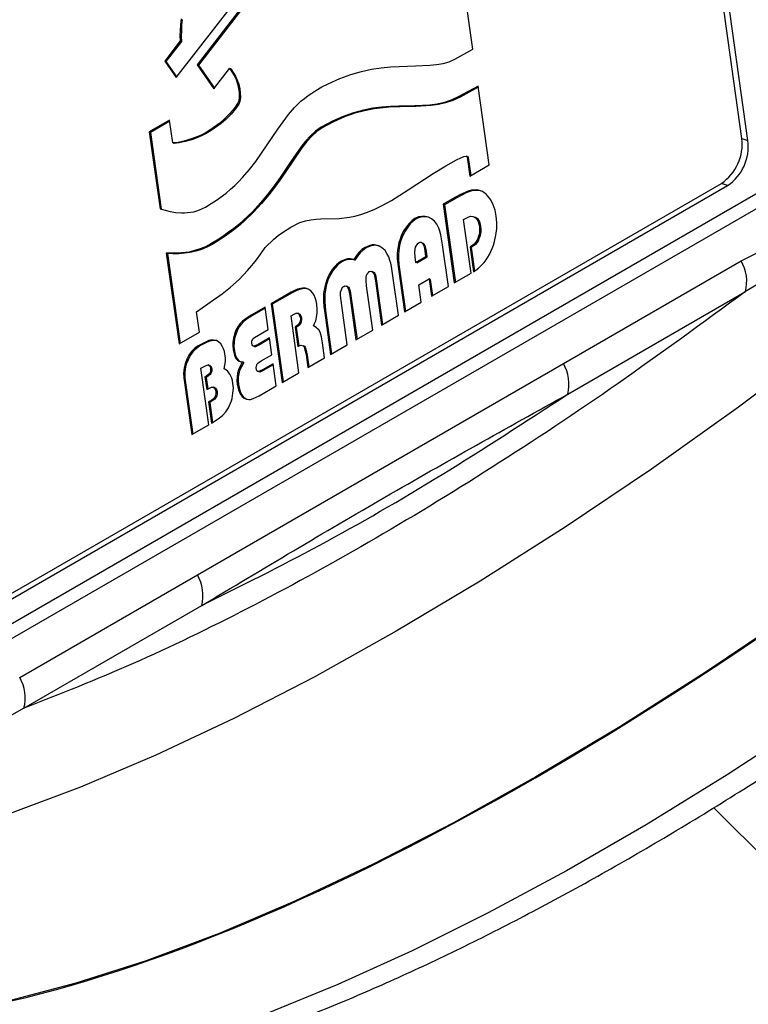
# Model space of a CAD drawing. Units: millimetres. Extents: x 0 to 40874, y 0 to 15182.
# Drawn here: x 2090 to 2131, y 445 to 501 of the extents above; entities that cross this region are included whole.
import ezdxf

# ---------------------------------------------------------------- set-up
doc = ezdxf.new("R2010")
doc.units = ezdxf.units.MM
doc.header["$LTSCALE"] = 8

msp = doc.modelspace()

# ---------------------------------------------------------------- linework, layer by layer
at = {"color": 7, "linetype": 'Continuous'}
for p, q in [((2130.748, 494.353), (2125.591, 531.104)), ((2131.097, 494.223), (2125.939, 530.974)), ((2115.39, 499.44), (2114.619, 504.939)), ((2098.46, 497.818), (2103.239, 503.988)), ((2103.565, 503.612), (2099.653, 498.557)), ((2103.635, 503.586), (2099.723, 498.531)), ((2098.695, 500.838), (2098.679, 500.516)), ((2098.729, 501.171), (2098.695, 500.838)), ((2098.764, 500.812), (2098.695, 500.838)), ((2098.764, 500.812), (2098.749, 500.49)), ((2098.799, 501.145), (2098.764, 500.812)), ((2098.679, 500.516), (2098.671, 500.21)), ((2098.671, 500.21), (2098.682, 499.915)), ((2098.741, 500.184), (2098.671, 500.21)), ((2098.749, 500.49), (2098.679, 500.516)), ((2098.749, 500.49), (2098.741, 500.184)), ((2098.741, 500.184), (2098.752, 499.889)), ((2098.682, 499.915), (2097.8, 498.766)), ((2098.752, 499.889), (2097.869, 498.74)), ((2098.752, 499.889), (2098.682, 499.915)), ((2114.356, 498.868), (2115.39, 499.44)), ((2097.8, 498.766), (2098.46, 497.818)), ((2097.869, 498.74), (2097.8, 498.766)), ((2097.869, 498.74), (2098.487, 497.853)), ((2099.653, 498.557), (2100.606, 497.188)), ((2099.723, 498.531), (2099.653, 498.557)), ((2099.723, 498.531), (2100.633, 497.223)), ((2110.158, 498.376), (2110.688, 498.431)), ((2110.688, 498.431), (2111.18, 498.464)), ((2111.18, 498.464), (2112.109, 498.486)), ((2112.109, 498.486), (2112.944, 498.529)), ((2112.944, 498.529), (2113.325, 498.561)), ((2113.325, 498.561), (2113.689, 498.633)), ((2113.689, 498.633), (2114.031, 498.73)), ((2114.031, 498.73), (2114.356, 498.868)), ((2100.606, 497.188), (2101.498, 498.343)), ((2101.498, 498.343), (2101.636, 498.147)), ((2101.567, 498.316), (2101.498, 498.343)), ((2101.567, 498.316), (2101.706, 498.121)), ((2101.636, 498.147), (2101.768, 497.934)), ((2101.706, 498.121), (2101.636, 498.147)), ((2101.706, 498.121), (2101.837, 497.908)), ((2101.768, 497.934), (2101.871, 497.705)), ((2101.837, 497.908), (2101.768, 497.934)), ((2101.837, 497.908), (2101.94, 497.679)), ((2107.792, 497.762), (2108.428, 497.992)), ((2108.428, 497.992), (2109.032, 498.165)), ((2109.032, 498.165), (2109.612, 498.298)), ((2109.612, 498.298), (2110.158, 498.376)), ((2101.871, 497.705), (2101.955, 497.465)), ((2101.94, 497.679), (2101.871, 497.705)), ((2101.94, 497.679), (2102.025, 497.439)), ((2101.955, 497.465), (2102.011, 497.209)), ((2102.025, 497.439), (2101.955, 497.465)), ((2102.025, 497.439), (2102.081, 497.183)), ((2106.774, 497.287), (2107.124, 497.464)), ((2107.124, 497.464), (2107.792, 497.762)), ((2115.687, 497.328), (2114.594, 496.735)), ((2116.317, 492.838), (2115.687, 497.328)), ((2102.011, 497.209), (2102.045, 496.966)), ((2102.081, 497.183), (2102.011, 497.209)), ((2102.048, 496.729), (2102.021, 496.488)), ((2102.045, 496.966), (2102.048, 496.729)), ((2102.115, 496.94), (2102.045, 496.966)), ((2102.118, 496.703), (2102.048, 496.729)), ((2102.081, 497.183), (2102.115, 496.94)), ((2102.115, 496.94), (2102.118, 496.703)), ((2105.771, 496.633), (2105.982, 496.793)), ((2105.982, 496.793), (2106.194, 496.94)), ((2106.194, 496.94), (2106.427, 497.087)), ((2106.427, 497.087), (2106.774, 497.287)), ((2114.594, 496.735), (2114.185, 496.549)), ((2114.664, 496.709), (2114.594, 496.735)), ((2115.695, 497.269), (2114.664, 496.709)), ((2101.952, 496.335), (2101.827, 496.137)), ((2102.021, 496.309), (2101.897, 496.111)), ((2102.021, 496.488), (2101.952, 496.335)), ((2102.021, 496.309), (2101.952, 496.335)), ((2102.091, 496.462), (2102.021, 496.488)), ((2102.091, 496.462), (2102.021, 496.309)), ((2102.118, 496.703), (2102.091, 496.462)), ((2105.206, 496.107), (2105.384, 496.285)), ((2105.384, 496.285), (2105.571, 496.468)), ((2105.571, 496.468), (2105.771, 496.633)), ((2110.69, 496.174), (2110.2, 496.13)), ((2111.165, 496.185), (2110.69, 496.174)), ((2110.76, 496.148), (2110.69, 496.174)), ((2112.074, 496.208), (2111.165, 496.185)), ((2111.234, 496.159), (2111.165, 496.185)), ((2112.143, 496.182), (2111.234, 496.159)), ((2112.939, 496.256), (2112.074, 496.208)), ((2112.143, 496.182), (2112.074, 496.208)), ((2113.008, 496.23), (2112.143, 496.182)), ((2113.357, 496.309), (2112.939, 496.256)), ((2113.008, 496.23), (2112.939, 496.256)), ((2113.426, 496.283), (2113.008, 496.23)), ((2113.768, 496.409), (2113.357, 496.309)), ((2113.426, 496.283), (2113.357, 496.309)), ((2113.838, 496.383), (2113.426, 496.283)), ((2114.185, 496.549), (2113.768, 496.409)), ((2113.838, 496.383), (2113.768, 496.409)), ((2114.254, 496.523), (2113.838, 496.383)), ((2114.254, 496.523), (2114.185, 496.549)), ((2114.664, 496.709), (2114.254, 496.523)), ((2101.514, 495.769), (2101.24, 495.485)), ((2101.584, 495.743), (2101.309, 495.459)), ((2101.672, 495.947), (2101.514, 495.769)), ((2101.584, 495.743), (2101.514, 495.769)), ((2101.741, 495.921), (2101.584, 495.743)), ((2101.827, 496.137), (2101.672, 495.947)), ((2101.741, 495.921), (2101.672, 495.947)), ((2101.897, 496.111), (2101.741, 495.921)), ((2101.897, 496.111), (2101.827, 496.137)), ((2104.559, 495.306), (2104.867, 495.71)), ((2104.867, 495.71), (2105.206, 496.107)), ((2107.993, 495.608), (2107.373, 495.326)), ((2108.582, 495.811), (2107.993, 495.608)), ((2108.062, 495.582), (2107.993, 495.608)), ((2108.652, 495.785), (2108.062, 495.582)), ((2109.14, 495.957), (2108.582, 495.811)), ((2108.652, 495.785), (2108.582, 495.811)), ((2109.209, 495.931), (2108.652, 495.785)), ((2109.681, 496.069), (2109.14, 495.957)), ((2109.209, 495.931), (2109.14, 495.957)), ((2109.751, 496.043), (2109.209, 495.931)), ((2110.2, 496.13), (2109.681, 496.069)), ((2109.751, 496.043), (2109.681, 496.069)), ((2110.269, 496.104), (2109.751, 496.043)), ((2110.269, 496.104), (2110.2, 496.13)), ((2110.76, 496.148), (2110.269, 496.104)), ((2111.234, 496.159), (2110.76, 496.148)), ((2098.081, 495.392), (2096.918, 494.721)), ((2098.089, 495.33), (2096.988, 494.695)), ((2098.263, 494.092), (2098.081, 495.392)), ((2100.951, 495.23), (2100.38, 494.825)), ((2101.021, 495.204), (2100.449, 494.799)), ((2101.24, 495.485), (2100.951, 495.23)), ((2101.021, 495.204), (2100.951, 495.23)), ((2101.309, 495.459), (2101.021, 495.204)), ((2101.309, 495.459), (2101.24, 495.485)), ((2104.254, 494.879), (2104.559, 495.306)), ((2107.373, 495.326), (2106.722, 494.987)), ((2107.443, 495.3), (2106.791, 494.961)), ((2107.443, 495.3), (2107.373, 495.326)), ((2108.062, 495.582), (2107.443, 495.3)), ((2096.918, 494.721), (2097.535, 490.324)), ((2096.988, 494.695), (2096.918, 494.721)), ((2096.988, 494.695), (2097.604, 490.307)), ((2099.834, 494.523), (2099.335, 494.323)), ((2099.904, 494.497), (2099.405, 494.297)), ((2100.1, 494.651), (2099.834, 494.523)), ((2099.904, 494.497), (2099.834, 494.523)), ((2100.17, 494.625), (2099.904, 494.497)), ((2100.38, 494.825), (2100.1, 494.651)), ((2100.17, 494.625), (2100.1, 494.651)), ((2100.449, 494.799), (2100.17, 494.625)), ((2100.449, 494.799), (2100.38, 494.825)), ((2103.65, 493.979), (2104.254, 494.879)), ((2106.121, 494.502), (2105.839, 494.202)), ((2106.408, 494.768), (2106.121, 494.502)), ((2106.19, 494.476), (2106.121, 494.502)), ((2106.477, 494.742), (2106.19, 494.476)), ((2106.722, 494.987), (2106.408, 494.768)), ((2106.477, 494.742), (2106.408, 494.768)), ((2106.791, 494.961), (2106.477, 494.742)), ((2106.791, 494.961), (2106.722, 494.987)), ((2098.562, 494.127), (2098.263, 494.092)), ((2098.333, 494.066), (2098.263, 494.092)), ((2098.632, 494.101), (2098.333, 494.066)), ((2098.897, 494.195), (2098.562, 494.127)), ((2098.632, 494.101), (2098.562, 494.127)), ((2098.967, 494.169), (2098.632, 494.101)), ((2099.335, 494.323), (2098.897, 494.195)), ((2098.967, 494.169), (2098.897, 494.195)), ((2099.405, 494.297), (2098.967, 494.169)), ((2099.405, 494.297), (2099.335, 494.323)), ((2103.331, 493.507), (2103.65, 493.979)), ((2105.839, 494.202), (2105.565, 493.843)), ((2105.908, 494.176), (2105.634, 493.817)), ((2105.908, 494.176), (2105.839, 494.202)), ((2106.19, 494.476), (2105.908, 494.176)), ((2130.748, 494.353), (2131.097, 494.223)), ((2103.002, 493.04), (2103.331, 493.507)), ((2105.565, 493.843), (2105, 493.028)), ((2105.634, 493.817), (2105.07, 493.002)), ((2105.634, 493.817), (2105.565, 493.843)), ((2102.64, 492.581), (2103.002, 493.04)), ((2105, 493.028), (2104.387, 492.122)), ((2105.07, 493.002), (2104.457, 492.096)), ((2105.07, 493.002), (2105, 493.028)), ((2113.841, 492.789), (2114.452, 493.129)), ((2114.452, 493.129), (2114.699, 493.246)), ((2114.699, 493.246), (2114.882, 493.314)), ((2114.882, 493.314), (2115.01, 493.338)), ((2115.01, 493.338), (2115.057, 493.29)), ((2115.08, 493.312), (2115.01, 493.338)), ((2115.057, 493.29), (2115.21, 492.2)), ((2115.127, 493.264), (2115.057, 493.29)), ((2115.08, 493.312), (2115.127, 493.264)), ((2115.127, 493.264), (2115.271, 492.235)), ((2115.21, 492.2), (2116.317, 492.838)), ((2102.239, 492.123), (2102.64, 492.581)), ((2111.691, 491.422), (2113.131, 492.354)), ((2113.131, 492.354), (2113.841, 492.789)), ((2132.676, 491.821), (2085.122, 464.369)), ((2087.153, 467.294), (2129.58, 491.787)), ((2101.796, 491.667), (2102.027, 491.901)), ((2102.027, 491.901), (2102.239, 492.123)), ((2104.387, 492.122), (2104.048, 491.65)), ((2104.457, 492.096), (2104.118, 491.624)), ((2104.457, 492.096), (2104.387, 492.122)), ((2129.928, 491.656), (2129.58, 491.787)), ((2132.908, 491.112), (2085.354, 463.66)), ((2087.501, 467.164), (2129.928, 491.656)), ((2100.749, 490.824), (2101.309, 491.236)), ((2101.309, 491.236), (2101.562, 491.457)), ((2101.562, 491.457), (2101.796, 491.667)), ((2103.671, 491.157), (2103.263, 490.671)), ((2103.741, 491.131), (2103.333, 490.645)), ((2104.048, 491.65), (2103.671, 491.157)), ((2103.741, 491.131), (2103.671, 491.157)), ((2104.118, 491.624), (2103.741, 491.131)), ((2104.118, 491.624), (2104.048, 491.65)), ((2110.754, 490.806), (2111.691, 491.422)), ((2114.689, 491.147), (2114.397, 490.99)), ((2114.759, 491.12), (2114.467, 490.964)), ((2114.946, 491.269), (2114.689, 491.147)), ((2114.759, 491.12), (2114.689, 491.147)), ((2115.015, 491.243), (2114.759, 491.12)), ((2115.157, 491.354), (2114.946, 491.269)), ((2115.015, 491.243), (2114.946, 491.269)), ((2115.227, 491.328), (2115.015, 491.243)), ((2115.323, 491.399), (2115.157, 491.354)), ((2115.227, 491.328), (2115.157, 491.354)), ((2115.392, 491.373), (2115.227, 491.328)), ((2115.584, 491.412), (2115.323, 491.399)), ((2115.392, 491.373), (2115.323, 491.399)), ((2115.654, 491.386), (2115.392, 491.373)), ((2115.708, 491.396), (2115.584, 491.412)), ((2115.654, 491.386), (2115.584, 491.412)), ((2115.778, 491.37), (2115.654, 491.386)), ((2115.825, 491.363), (2115.708, 491.396)), ((2115.778, 491.37), (2115.708, 491.396)), ((2115.859, 491.347), (2115.778, 491.37)), ((2115.933, 491.313), (2115.825, 491.363)), ((2116.043, 491.251), (2115.933, 491.313)), ((2116.147, 491.16), (2116.043, 491.251)), ((2116.241, 491.064), (2116.147, 491.16)), ((2100.135, 490.432), (2100.452, 490.628)), ((2100.452, 490.628), (2100.749, 490.824)), ((2103.263, 490.671), (2102.807, 490.169)), ((2103.333, 490.645), (2102.876, 490.143)), ((2103.333, 490.645), (2103.263, 490.671)), ((2110.245, 490.537), (2110.754, 490.806)), ((2114.397, 490.99), (2113.703, 490.59)), ((2113.703, 490.59), (2114.333, 486.1)), ((2113.773, 490.564), (2113.703, 490.59)), ((2114.467, 490.964), (2113.773, 490.564)), ((2113.773, 490.564), (2114.394, 486.135)), ((2114.467, 490.964), (2114.397, 490.99)), ((2116.415, 490.838), (2116.241, 491.064)), ((2116.554, 490.568), (2116.415, 490.838)), ((2116.658, 490.264), (2116.554, 490.568)), ((2097.535, 490.324), (2098.113, 490.18)), ((2098.113, 490.18), (2098.434, 490.128)), ((2098.434, 490.128), (2098.762, 490.104)), ((2098.762, 490.104), (2098.934, 490.103)), ((2098.934, 490.103), (2099.105, 490.114)), ((2099.105, 490.114), (2099.453, 490.164)), ((2099.453, 490.164), (2099.628, 490.215)), ((2099.628, 490.215), (2099.792, 490.272)), ((2099.792, 490.272), (2100.135, 490.432)), ((2102.807, 490.169), (2102.306, 489.692)), ((2102.876, 490.143), (2102.376, 489.666)), ((2102.876, 490.143), (2102.807, 490.169)), ((2108.66, 489.911), (2109.001, 490.008)), ((2109.001, 490.008), (2109.378, 490.137)), ((2109.378, 490.137), (2109.79, 490.312)), ((2109.79, 490.312), (2110.245, 490.537)), ((2116.727, 489.915), (2116.658, 490.264)), ((2102.027, 489.443), (2101.744, 489.217)), ((2102.306, 489.692), (2102.027, 489.443)), ((2102.097, 489.417), (2102.027, 489.443)), ((2102.376, 489.666), (2102.097, 489.417)), ((2102.376, 489.666), (2102.306, 489.692)), ((2105.007, 489.294), (2105.507, 489.558)), ((2105.507, 489.558), (2105.839, 489.649)), ((2105.839, 489.649), (2106.144, 489.713)), ((2106.144, 489.713), (2106.434, 489.742)), ((2106.434, 489.742), (2106.714, 489.766)), ((2106.714, 489.766), (2107.766, 489.783)), ((2107.766, 489.783), (2108.344, 489.854)), ((2108.344, 489.854), (2108.66, 489.911)), ((2111.748, 489.499), (2111.602, 489.314)), ((2111.818, 489.473), (2111.672, 489.288)), ((2111.918, 489.66), (2111.748, 489.499)), ((2111.818, 489.473), (2111.748, 489.499)), ((2111.988, 489.634), (2111.818, 489.473)), ((2112.084, 489.78), (2111.918, 489.66)), ((2111.988, 489.634), (2111.918, 489.66)), ((2112.154, 489.754), (2111.988, 489.634)), ((2112.284, 489.871), (2112.084, 489.78)), ((2112.154, 489.754), (2112.084, 489.78)), ((2112.354, 489.845), (2112.154, 489.754)), ((2112.472, 489.904), (2112.284, 489.871)), ((2112.354, 489.845), (2112.284, 489.871)), ((2112.542, 489.878), (2112.354, 489.845)), ((2112.665, 489.902), (2112.472, 489.904)), ((2112.542, 489.878), (2112.472, 489.904)), ((2112.734, 489.876), (2112.542, 489.878)), ((2112.853, 489.861), (2112.665, 489.902)), ((2112.734, 489.876), (2112.665, 489.902)), ((2112.89, 489.842), (2112.734, 489.876)), ((2113.038, 489.767), (2112.853, 489.861)), ((2113.201, 489.622), (2113.038, 489.767)), ((2113.336, 489.45), (2113.201, 489.622)), ((2113.447, 489.238), (2113.336, 489.45)), ((2114.86, 489.715), (2115.152, 489.871)), ((2115.29, 486.652), (2114.86, 489.715)), ((2115.152, 489.871), (2115.279, 489.907)), ((2115.279, 489.907), (2115.392, 489.897)), ((2115.392, 489.897), (2115.488, 489.864)), ((2115.488, 489.864), (2115.577, 489.803)), ((2115.557, 489.838), (2115.488, 489.864)), ((2115.557, 489.838), (2115.647, 489.777)), ((2115.577, 489.803), (2115.696, 489.608)), ((2115.647, 489.777), (2115.577, 489.803)), ((2115.647, 489.777), (2115.765, 489.582)), ((2115.696, 489.608), (2115.734, 489.48)), ((2115.765, 489.582), (2115.696, 489.608)), ((2115.734, 489.48), (2115.763, 489.346)), ((2115.804, 489.454), (2115.734, 489.48)), ((2115.765, 489.582), (2115.804, 489.454)), ((2115.804, 489.454), (2115.833, 489.32)), ((2116.757, 489.556), (2116.727, 489.915)), ((2116.757, 489.192), (2116.757, 489.556)), ((2101.442, 488.992), (2101.12, 488.756)), ((2101.511, 488.966), (2101.19, 488.73)), ((2101.744, 489.217), (2101.442, 488.992)), ((2101.511, 488.966), (2101.442, 488.992)), ((2101.814, 489.191), (2101.511, 488.966)), ((2101.814, 489.191), (2101.744, 489.217)), ((2102.097, 489.417), (2101.814, 489.191)), ((2104.275, 488.809), (2104.523, 488.99)), ((2104.523, 488.99), (2105.007, 489.294)), ((2111.451, 489.089), (2111.324, 488.84)), ((2111.521, 489.063), (2111.394, 488.814)), ((2111.602, 489.314), (2111.451, 489.089)), ((2111.521, 489.063), (2111.451, 489.089)), ((2111.672, 489.288), (2111.521, 489.063)), ((2111.672, 489.288), (2111.602, 489.314)), ((2113.512, 489.062), (2113.447, 489.238)), ((2113.562, 488.853), (2113.512, 489.062)), ((2115.762, 488.919), (2115.72, 488.782)), ((2115.772, 489.063), (2115.762, 488.919)), ((2115.832, 488.893), (2115.762, 488.919)), ((2115.763, 489.346), (2115.773, 489.201)), ((2115.833, 489.32), (2115.763, 489.346)), ((2115.773, 489.201), (2115.772, 489.063)), ((2115.842, 489.037), (2115.772, 489.063)), ((2115.843, 489.175), (2115.773, 489.201)), ((2115.832, 488.893), (2115.79, 488.756)), ((2115.842, 489.037), (2115.832, 488.893)), ((2115.833, 489.32), (2115.843, 489.175)), ((2115.843, 489.175), (2115.842, 489.037)), ((2116.708, 488.825), (2116.757, 489.192)), ((2130.706, 487.358), (2134.046, 489.073)), ((2100.429, 488.332), (2100.128, 488.171)), ((2100.499, 488.306), (2100.197, 488.145)), ((2100.786, 488.538), (2100.429, 488.332)), ((2100.499, 488.306), (2100.429, 488.332)), ((2100.855, 488.512), (2100.499, 488.306)), ((2101.12, 488.756), (2100.786, 488.538)), ((2100.855, 488.512), (2100.786, 488.538)), ((2101.19, 488.73), (2100.855, 488.512)), ((2101.19, 488.73), (2101.12, 488.756)), ((2103.538, 488.133), (2104.03, 488.605)), ((2104.03, 488.605), (2104.275, 488.809)), ((2111.171, 488.413), (2111.14, 488.27)), ((2111.213, 488.55), (2111.171, 488.413)), ((2111.241, 488.387), (2111.171, 488.413)), ((2111.241, 488.387), (2111.21, 488.244)), ((2111.324, 488.84), (2111.213, 488.55)), ((2111.282, 488.524), (2111.213, 488.55)), ((2111.282, 488.524), (2111.241, 488.387)), ((2111.394, 488.814), (2111.282, 488.524)), ((2111.394, 488.814), (2111.324, 488.84)), ((2112.209, 488.31), (2112.148, 488.237)), ((2112.283, 488.365), (2112.209, 488.31)), ((2112.369, 488.402), (2112.283, 488.365)), ((2112.439, 488.405), (2112.369, 488.402)), ((2112.503, 488.38), (2112.439, 488.405)), ((2112.509, 488.379), (2112.439, 488.405)), ((2112.562, 488.325), (2112.503, 488.38)), ((2112.573, 488.354), (2112.503, 488.38)), ((2112.573, 488.354), (2112.509, 488.379)), ((2112.622, 488.185), (2112.562, 488.325)), ((2112.631, 488.299), (2112.562, 488.325)), ((2112.631, 488.299), (2112.573, 488.354)), ((2112.692, 488.159), (2112.631, 488.299)), ((2113.662, 488.283), (2113.562, 488.853)), ((2115.471, 488.324), (2115.232, 488.149)), ((2115.54, 488.298), (2115.301, 488.123)), ((2115.548, 488.419), (2115.471, 488.324)), ((2115.54, 488.298), (2115.471, 488.324)), ((2115.618, 488.393), (2115.54, 488.298)), ((2115.615, 488.521), (2115.548, 488.419)), ((2115.618, 488.393), (2115.548, 488.419)), ((2115.67, 488.64), (2115.615, 488.521)), ((2115.685, 488.495), (2115.615, 488.521)), ((2115.685, 488.495), (2115.618, 488.393)), ((2115.72, 488.782), (2115.67, 488.64)), ((2115.739, 488.614), (2115.67, 488.64)), ((2115.739, 488.614), (2115.685, 488.495)), ((2115.79, 488.756), (2115.72, 488.782)), ((2115.79, 488.756), (2115.739, 488.614)), ((2116.563, 488.265), (2116.626, 488.465)), ((2116.626, 488.465), (2116.708, 488.825)), ((2098.214, 487.794), (2097.888, 487.806)), ((2097.888, 487.806), (2098.616, 482.62)), ((2097.958, 487.78), (2097.888, 487.806)), ((2097.958, 487.78), (2098.677, 482.655)), ((2098.284, 487.768), (2097.958, 487.78)), ((2098.539, 487.793), (2098.214, 487.794)), ((2098.284, 487.768), (2098.214, 487.794)), ((2098.609, 487.767), (2098.284, 487.768)), ((2099.187, 487.866), (2098.539, 487.793)), ((2098.609, 487.767), (2098.539, 487.793)), ((2099.257, 487.84), (2098.609, 487.767)), ((2099.5, 487.947), (2099.187, 487.866)), ((2099.257, 487.84), (2099.187, 487.866)), ((2099.57, 487.921), (2099.257, 487.84)), ((2099.821, 488.044), (2099.5, 487.947)), ((2099.57, 487.921), (2099.5, 487.947)), ((2099.891, 488.018), (2099.57, 487.921)), ((2100.128, 488.171), (2099.821, 488.044)), ((2099.891, 488.018), (2099.821, 488.044)), ((2100.197, 488.145), (2099.891, 488.018)), ((2100.197, 488.145), (2100.128, 488.171)), ((2103.031, 487.414), (2103.286, 487.762)), ((2103.286, 487.762), (2103.538, 488.133)), ((2108.889, 487.848), (2108.743, 487.663)), ((2108.959, 487.822), (2108.812, 487.637)), ((2109.059, 488.009), (2108.889, 487.848)), ((2108.959, 487.822), (2108.889, 487.848)), ((2109.129, 487.983), (2108.959, 487.822)), ((2109.234, 488.135), (2109.059, 488.009)), ((2109.129, 487.983), (2109.059, 488.009)), ((2109.303, 488.109), (2109.129, 487.983)), ((2109.512, 488.246), (2109.234, 488.135)), ((2109.303, 488.109), (2109.234, 488.135)), ((2109.582, 488.22), (2109.303, 488.109)), ((2109.641, 488.27), (2109.512, 488.246)), ((2109.582, 488.22), (2109.512, 488.246)), ((2109.71, 488.244), (2109.582, 488.22)), ((2109.771, 488.282), (2109.641, 488.27)), ((2109.71, 488.244), (2109.641, 488.27)), ((2109.84, 488.256), (2109.71, 488.244)), ((2110.022, 488.226), (2109.771, 488.282)), ((2109.84, 488.256), (2109.771, 488.282)), ((2110.044, 488.211), (2109.84, 488.256)), ((2110.247, 488.068), (2110.022, 488.226)), ((2110.385, 487.947), (2110.247, 488.068)), ((2110.489, 487.781), (2110.385, 487.947)), ((2110.586, 487.599), (2110.489, 487.781)), ((2111.092, 487.966), (2111.073, 487.742)), ((2111.073, 487.742), (2111.079, 487.482)), ((2111.142, 487.716), (2111.073, 487.742)), ((2111.14, 488.27), (2111.092, 487.966)), ((2111.162, 487.94), (2111.092, 487.966)), ((2111.21, 488.244), (2111.14, 488.27)), ((2111.162, 487.94), (2111.142, 487.716)), ((2111.21, 488.244), (2111.162, 487.94)), ((2112.074, 488.044), (2112.061, 487.848)), ((2112.061, 487.848), (2112.077, 487.594)), ((2112.1, 488.147), (2112.074, 488.044)), ((2112.148, 488.237), (2112.1, 488.147)), ((2112.667, 487.935), (2112.622, 488.185)), ((2112.692, 488.159), (2112.622, 488.185)), ((2112.737, 487.909), (2112.667, 487.935)), ((2112.713, 487.61), (2112.667, 487.935)), ((2112.737, 487.909), (2112.692, 488.159)), ((2112.782, 487.584), (2112.737, 487.909)), ((2113.996, 485.905), (2113.662, 488.283)), ((2115.232, 488.149), (2115.43, 486.733)), ((2115.301, 488.123), (2115.232, 488.149)), ((2115.301, 488.123), (2115.49, 486.778)), ((2116.345, 487.725), (2116.423, 487.896)), ((2116.423, 487.896), (2116.498, 488.077)), ((2116.498, 488.077), (2116.563, 488.265)), ((2102.782, 487.094), (2103.031, 487.414)), ((2107.735, 487.257), (2107.6, 487.141)), ((2107.805, 487.231), (2107.669, 487.115)), ((2107.874, 487.35), (2107.735, 487.257)), ((2107.805, 487.231), (2107.735, 487.257)), ((2107.944, 487.324), (2107.805, 487.231)), ((2108.056, 487.43), (2107.874, 487.35)), ((2107.944, 487.324), (2107.874, 487.35)), ((2108.125, 487.404), (2107.944, 487.324)), ((2108.242, 487.475), (2108.056, 487.43)), ((2108.125, 487.404), (2108.056, 487.43)), ((2108.312, 487.449), (2108.125, 487.404)), ((2108.414, 487.474), (2108.242, 487.475)), ((2108.312, 487.449), (2108.242, 487.475)), ((2108.484, 487.448), (2108.312, 487.449)), ((2108.592, 487.438), (2108.414, 487.474)), ((2108.484, 487.448), (2108.414, 487.474)), ((2108.661, 487.412), (2108.484, 487.448)), ((2108.743, 487.663), (2108.592, 487.438)), ((2108.661, 487.412), (2108.592, 487.438)), ((2108.812, 487.637), (2108.661, 487.412)), ((2108.812, 487.637), (2108.743, 487.663)), ((2110.658, 487.377), (2110.586, 487.599)), ((2110.699, 487.225), (2110.658, 487.377)), ((2110.744, 487.05), (2110.699, 487.225)), ((2111.079, 487.482), (2111.101, 487.181)), ((2111.148, 487.456), (2111.079, 487.482)), ((2111.101, 487.181), (2111.483, 484.455)), ((2111.17, 487.155), (2111.101, 487.181)), ((2111.142, 487.716), (2111.148, 487.456)), ((2111.148, 487.456), (2111.17, 487.155)), ((2112.077, 487.594), (2112.122, 487.269)), ((2112.122, 487.269), (2112.713, 487.61)), ((2112.192, 487.243), (2112.122, 487.269)), ((2112.192, 487.243), (2112.782, 487.584)), ((2112.782, 487.584), (2112.713, 487.61)), ((2115.93, 487.147), (2116.043, 487.275)), ((2116.043, 487.275), (2116.156, 487.415)), ((2116.156, 487.415), (2116.345, 487.725)), ((2120.561, 481.502), (2130.706, 487.358)), ((2134.265, 487.578), (2130.952, 485.608)), ((2102.042, 486.303), (2102.528, 486.81)), ((2102.528, 486.81), (2102.782, 487.094)), ((2107.355, 486.862), (2107.19, 486.592)), ((2107.425, 486.836), (2107.26, 486.566)), ((2107.477, 487.008), (2107.355, 486.862)), ((2107.425, 486.836), (2107.355, 486.862)), ((2107.546, 486.982), (2107.425, 486.836)), ((2107.6, 487.141), (2107.477, 487.008)), ((2107.546, 486.982), (2107.477, 487.008)), ((2107.669, 487.115), (2107.546, 486.982)), ((2107.669, 487.115), (2107.6, 487.141)), ((2109.327, 486.533), (2109.366, 486.618)), ((2109.366, 486.618), (2109.425, 486.703)), ((2109.425, 486.703), (2109.479, 486.747)), ((2109.479, 486.747), (2109.556, 486.778)), ((2109.556, 486.778), (2109.619, 486.764)), ((2109.619, 486.764), (2109.685, 486.727)), ((2109.688, 486.738), (2109.619, 486.764)), ((2109.685, 486.727), (2109.724, 486.662)), ((2109.754, 486.701), (2109.685, 486.727)), ((2109.688, 486.738), (2109.754, 486.701)), ((2109.724, 486.662), (2109.754, 486.592)), ((2109.794, 486.636), (2109.724, 486.662)), ((2109.754, 486.701), (2109.794, 486.636)), ((2109.794, 486.636), (2109.824, 486.566)), ((2110.812, 486.638), (2110.744, 487.05)), ((2111.146, 484.26), (2110.812, 486.638)), ((2111.17, 487.155), (2111.544, 484.49)), ((2114.333, 486.1), (2115.29, 486.652)), ((2115.43, 486.733), (2115.714, 486.947)), ((2115.714, 486.947), (2115.93, 487.147)), ((2101.557, 485.86), (2102.042, 486.303)), ((2107.051, 486.285), (2106.954, 485.966)), ((2107.12, 486.259), (2107.023, 485.94)), ((2107.111, 486.433), (2107.051, 486.285)), ((2107.12, 486.259), (2107.051, 486.285)), ((2107.19, 486.592), (2107.111, 486.433)), ((2107.181, 486.407), (2107.111, 486.433)), ((2107.181, 486.407), (2107.12, 486.259)), ((2107.26, 486.566), (2107.181, 486.407)), ((2107.26, 486.566), (2107.19, 486.592)), ((2109.297, 486.24), (2109.301, 486.43)), ((2109.328, 485.945), (2109.297, 486.24)), ((2109.301, 486.43), (2109.327, 486.533)), ((2109.754, 486.592), (2109.777, 486.505)), ((2109.824, 486.566), (2109.754, 486.592)), ((2109.777, 486.505), (2109.825, 486.232)), ((2109.846, 486.479), (2109.777, 486.505)), ((2109.824, 486.566), (2109.846, 486.479)), ((2109.825, 486.232), (2110.18, 483.702)), ((2109.895, 486.206), (2109.825, 486.232)), ((2109.846, 486.479), (2109.895, 486.206)), ((2109.895, 486.206), (2110.241, 483.738)), ((2112.301, 485.993), (2112.892, 486.334)), ((2112.892, 486.334), (2113.03, 485.348)), ((2112.961, 486.308), (2112.892, 486.334)), ((2112.961, 486.308), (2113.091, 485.383)), ((2101.082, 485.486), (2101.557, 485.86)), ((2105.012, 485.573), (2103.869, 484.912)), ((2105.082, 485.547), (2103.938, 484.886)), ((2105.202, 485.669), (2105.012, 485.573)), ((2105.082, 485.547), (2105.012, 485.573)), ((2105.271, 485.643), (2105.082, 485.547)), ((2105.374, 485.744), (2105.202, 485.669)), ((2105.271, 485.643), (2105.202, 485.669)), ((2105.443, 485.718), (2105.271, 485.643)), ((2105.668, 485.813), (2105.374, 485.744)), ((2105.443, 485.718), (2105.374, 485.744)), ((2105.737, 485.787), (2105.443, 485.718)), ((2105.842, 485.801), (2105.668, 485.813)), ((2105.737, 485.787), (2105.668, 485.813)), ((2105.912, 485.775), (2105.737, 485.787)), ((2105.991, 485.749), (2105.842, 485.801)), ((2105.912, 485.775), (2105.842, 485.801)), ((2105.997, 485.745), (2105.912, 485.775)), ((2106.136, 485.657), (2105.991, 485.749)), ((2106.256, 485.525), (2106.136, 485.657)), ((2106.333, 485.407), (2106.256, 485.525)), ((2106.869, 485.49), (2106.866, 485.364)), ((2106.882, 485.611), (2106.869, 485.49)), ((2106.938, 485.464), (2106.869, 485.49)), ((2106.954, 485.966), (2106.882, 485.611)), ((2106.952, 485.585), (2106.882, 485.611)), ((2106.952, 485.585), (2106.938, 485.464)), ((2107.023, 485.94), (2106.952, 485.585)), ((2107.023, 485.94), (2106.954, 485.966)), ((2107.836, 485.384), (2107.84, 485.574)), ((2107.84, 485.574), (2107.866, 485.677)), ((2107.866, 485.677), (2107.903, 485.774)), ((2107.903, 485.774), (2107.953, 485.853)), ((2107.953, 485.853), (2108.026, 485.908)), ((2108.026, 485.908), (2108.084, 485.929)), ((2108.084, 485.929), (2108.156, 485.92)), ((2108.156, 485.92), (2108.221, 485.895)), ((2108.226, 485.894), (2108.156, 485.92)), ((2108.221, 485.895), (2108.26, 485.83)), ((2108.29, 485.869), (2108.221, 485.895)), ((2108.226, 485.894), (2108.29, 485.869)), ((2108.26, 485.83), (2108.313, 485.672)), ((2108.33, 485.804), (2108.26, 485.83)), ((2108.29, 485.869), (2108.33, 485.804)), ((2108.313, 485.672), (2108.363, 485.387)), ((2108.382, 485.646), (2108.313, 485.672)), ((2108.33, 485.804), (2108.382, 485.646)), ((2108.382, 485.646), (2108.432, 485.361)), ((2109.683, 483.416), (2109.328, 485.945)), ((2112.44, 485.007), (2112.301, 485.993)), ((2113.03, 485.348), (2113.996, 485.905)), ((2120.807, 479.752), (2130.952, 485.608)), ((2099.614, 484.463), (2100.593, 485.141)), ((2100.593, 485.141), (2101.082, 485.486)), ((2106.395, 485.255), (2106.333, 485.407)), ((2106.449, 485.085), (2106.395, 485.255)), ((2106.486, 484.893), (2106.449, 485.085)), ((2106.866, 485.364), (2106.864, 485.087)), ((2106.864, 485.087), (2106.89, 484.763)), ((2106.934, 485.061), (2106.864, 485.087)), ((2106.936, 485.337), (2106.866, 485.364)), ((2106.936, 485.337), (2106.934, 485.061)), ((2106.934, 485.061), (2106.959, 484.737)), ((2106.938, 485.464), (2106.936, 485.337)), ((2107.866, 485.1), (2107.836, 485.384)), ((2108.221, 482.571), (2107.866, 485.1)), ((2108.363, 485.387), (2108.718, 482.858)), ((2108.432, 485.361), (2108.363, 485.387)), ((2108.432, 485.361), (2108.779, 482.893)), ((2111.483, 484.455), (2112.44, 485.007)), ((2099.779, 483.291), (2099.614, 484.463)), ((2103.531, 484.718), (2102.744, 484.263)), ((2103.54, 484.656), (2102.813, 484.237)), ((2103.709, 483.453), (2103.531, 484.718)), ((2103.869, 484.912), (2104.499, 480.423)), ((2103.938, 484.886), (2103.869, 484.912)), ((2103.938, 484.886), (2104.56, 480.458)), ((2105.198, 484.325), (2105.312, 484.378)), ((2105.312, 484.378), (2105.393, 484.375)), ((2105.393, 484.375), (2105.461, 484.327)), ((2105.463, 484.349), (2105.393, 484.375)), ((2106.511, 484.569), (2106.486, 484.893)), ((2106.486, 484.241), (2106.504, 484.402)), ((2106.504, 484.402), (2106.511, 484.569)), ((2106.89, 484.763), (2106.931, 484.398)), ((2106.959, 484.737), (2106.89, 484.763)), ((2106.931, 484.398), (2107.264, 482.019)), ((2107, 484.371), (2106.931, 484.398)), ((2106.959, 484.737), (2107, 484.371)), ((2107, 484.371), (2107.325, 482.054)), ((2102.244, 483.924), (2102.094, 483.763)), ((2102.313, 483.898), (2102.164, 483.737)), ((2102.445, 484.078), (2102.244, 483.924)), ((2102.313, 483.898), (2102.244, 483.924)), ((2102.515, 484.052), (2102.313, 483.898)), ((2102.744, 484.263), (2102.445, 484.078)), ((2102.515, 484.052), (2102.445, 484.078)), ((2102.813, 484.237), (2102.515, 484.052)), ((2102.813, 484.237), (2102.744, 484.263)), ((2105.01, 484.217), (2105.198, 484.325)), ((2105.464, 480.98), (2105.01, 484.217)), ((2105.5, 483.835), (2105.459, 483.761)), ((2105.461, 484.327), (2105.502, 484.25)), ((2105.531, 484.301), (2105.461, 484.327)), ((2105.463, 484.349), (2105.531, 484.301)), ((2105.527, 483.926), (2105.5, 483.835)), ((2105.569, 483.809), (2105.5, 483.835)), ((2105.502, 484.25), (2105.537, 484.145)), ((2105.572, 484.224), (2105.502, 484.25)), ((2105.542, 484.035), (2105.527, 483.926)), ((2105.597, 483.9), (2105.527, 483.926)), ((2105.569, 483.809), (2105.529, 483.735)), ((2105.531, 484.301), (2105.572, 484.224)), ((2105.537, 484.145), (2105.542, 484.035)), ((2105.607, 484.119), (2105.537, 484.145)), ((2105.612, 484.009), (2105.542, 484.035)), ((2105.597, 483.9), (2105.569, 483.809)), ((2105.572, 484.224), (2105.607, 484.119)), ((2105.612, 484.009), (2105.597, 483.9)), ((2105.607, 484.119), (2105.612, 484.009)), ((2106.357, 483.79), (2106.417, 483.938)), ((2106.417, 483.938), (2106.486, 484.241)), ((2110.18, 483.702), (2111.146, 484.26)), ((2098.616, 482.62), (2099.779, 483.291)), ((2101.861, 483.402), (2101.781, 483.18)), ((2101.931, 483.376), (2101.85, 483.154)), ((2101.965, 483.6), (2101.861, 483.402)), ((2101.931, 483.376), (2101.861, 483.402)), ((2102.035, 483.574), (2101.931, 483.376)), ((2102.094, 483.763), (2101.965, 483.6)), ((2102.035, 483.574), (2101.965, 483.6)), ((2102.164, 483.737), (2102.035, 483.574)), ((2102.164, 483.737), (2102.094, 483.763)), ((2102.921, 482.998), (2103.709, 483.453)), ((2105.37, 483.672), (2105.241, 483.585)), ((2105.241, 483.585), (2105.395, 482.483)), ((2105.31, 483.559), (2105.241, 483.585)), ((2105.44, 483.646), (2105.31, 483.559)), ((2105.31, 483.559), (2105.457, 482.511)), ((2105.425, 483.716), (2105.37, 483.672)), ((2105.44, 483.646), (2105.37, 483.672)), ((2105.459, 483.761), (2105.425, 483.716)), ((2105.495, 483.69), (2105.425, 483.716)), ((2105.495, 483.69), (2105.44, 483.646)), ((2105.529, 483.735), (2105.459, 483.761)), ((2105.529, 483.735), (2105.495, 483.69)), ((2106.295, 483.654), (2106.357, 483.79)), ((2106.383, 483.605), (2106.295, 483.654)), ((2106.462, 483.55), (2106.383, 483.605)), ((2106.531, 483.49), (2106.462, 483.55)), ((2106.589, 483.435), (2106.531, 483.49)), ((2106.686, 483.253), (2106.589, 483.435)), ((2106.719, 483.159), (2106.686, 483.253)), ((2108.718, 482.858), (2109.683, 483.416)), ((2100.159, 482.746), (2099.744, 482.531)), ((2100.229, 482.72), (2099.813, 482.505)), ((2100.313, 482.809), (2100.159, 482.746)), ((2100.229, 482.72), (2100.159, 482.746)), ((2100.382, 482.783), (2100.229, 482.72)), ((2100.421, 482.834), (2100.313, 482.809)), ((2100.382, 482.783), (2100.313, 482.809)), ((2100.49, 482.808), (2100.382, 482.783)), ((2100.591, 482.845), (2100.421, 482.834)), ((2100.49, 482.808), (2100.421, 482.834)), ((2100.661, 482.819), (2100.49, 482.808)), ((2100.748, 482.81), (2100.591, 482.845)), ((2100.661, 482.819), (2100.591, 482.845)), ((2100.779, 482.793), (2100.661, 482.819)), ((2100.891, 482.73), (2100.748, 482.81)), ((2101.008, 482.621), (2100.891, 482.73)), ((2101.692, 482.728), (2101.682, 482.509)), ((2101.721, 482.958), (2101.692, 482.728)), ((2101.762, 482.702), (2101.692, 482.728)), ((2101.755, 483.077), (2101.721, 482.958)), ((2101.79, 482.932), (2101.721, 482.958)), ((2101.762, 482.702), (2101.752, 482.483)), ((2101.781, 483.18), (2101.755, 483.077)), ((2101.824, 483.051), (2101.755, 483.077)), ((2101.79, 482.932), (2101.762, 482.702)), ((2101.85, 483.154), (2101.781, 483.18)), ((2101.824, 483.051), (2101.79, 482.932)), ((2101.85, 483.154), (2101.824, 483.051)), ((2102.766, 482.733), (2102.776, 482.802)), ((2102.766, 482.658), (2102.766, 482.733)), ((2102.776, 482.802), (2102.84, 482.926)), ((2102.84, 482.926), (2102.921, 482.998)), ((2103.777, 482.966), (2103.139, 482.598)), ((2103.786, 482.904), (2103.209, 482.572)), ((2103.912, 482.003), (2103.777, 482.966)), ((2106.747, 483.037), (2106.719, 483.159)), ((2106.805, 482.694), (2106.747, 483.037)), ((2106.927, 481.824), (2106.805, 482.694)), ((2099.335, 482.195), (2099.182, 481.981)), ((2099.404, 482.169), (2099.252, 481.955)), ((2099.424, 482.284), (2099.335, 482.195)), ((2099.404, 482.169), (2099.335, 482.195)), ((2099.493, 482.258), (2099.404, 482.169)), ((2099.522, 482.378), (2099.424, 482.284)), ((2099.493, 482.258), (2099.424, 482.284)), ((2099.591, 482.352), (2099.493, 482.258)), ((2099.715, 482.515), (2099.522, 482.378)), ((2099.591, 482.352), (2099.522, 482.378)), ((2099.785, 482.489), (2099.591, 482.352)), ((2099.744, 482.531), (2099.715, 482.515)), ((2099.785, 482.489), (2099.715, 482.515)), ((2099.813, 482.505), (2099.744, 482.531)), ((2099.813, 482.505), (2099.785, 482.489)), ((2101.087, 482.491), (2101.008, 482.621)), ((2101.158, 482.344), (2101.087, 482.491)), ((2101.211, 482.187), (2101.158, 482.344)), ((2101.263, 481.815), (2101.211, 482.187)), ((2101.682, 482.509), (2101.704, 482.283)), ((2101.752, 482.483), (2101.682, 482.509)), ((2101.704, 482.283), (2101.736, 482.126)), ((2101.774, 482.257), (2101.704, 482.283)), ((2101.736, 482.126), (2101.776, 481.986)), ((2101.806, 482.1), (2101.736, 482.126)), ((2101.752, 482.483), (2101.774, 482.257)), ((2101.774, 482.257), (2101.806, 482.1)), ((2102.789, 482.571), (2102.766, 482.658)), ((2102.815, 482.523), (2102.789, 482.571)), ((2102.861, 482.487), (2102.815, 482.523)), ((2102.911, 482.491), (2102.861, 482.487)), ((2102.931, 482.461), (2102.861, 482.487)), ((2103.139, 482.598), (2102.911, 482.491)), ((2102.981, 482.465), (2102.911, 482.491)), ((2102.981, 482.465), (2102.931, 482.461)), ((2103.209, 482.572), (2102.981, 482.465)), ((2103.209, 482.572), (2103.139, 482.598)), ((2105.395, 482.483), (2105.5, 482.531)), ((2105.5, 482.531), (2105.578, 482.551)), ((2105.578, 482.551), (2105.704, 482.523)), ((2105.704, 482.523), (2105.753, 482.463)), ((2105.774, 482.497), (2105.704, 482.523)), ((2105.753, 482.463), (2105.788, 482.358)), ((2105.822, 482.437), (2105.753, 482.463)), ((2105.774, 482.497), (2105.822, 482.437)), ((2105.788, 482.358), (2105.866, 482.015)), ((2105.857, 482.332), (2105.788, 482.358)), ((2105.822, 482.437), (2105.857, 482.332)), ((2105.857, 482.332), (2105.936, 481.989)), ((2107.264, 482.019), (2108.221, 482.571)), ((2099.063, 481.749), (2098.957, 481.488)), ((2099.132, 481.723), (2099.027, 481.462)), ((2099.182, 481.981), (2099.063, 481.749)), ((2099.132, 481.723), (2099.063, 481.749)), ((2099.252, 481.955), (2099.132, 481.723)), ((2099.252, 481.955), (2099.182, 481.981)), ((2101.238, 481.412), (2101.261, 481.613)), ((2101.261, 481.613), (2101.263, 481.815)), ((2101.776, 481.986), (2101.824, 481.863)), ((2101.846, 481.96), (2101.776, 481.986)), ((2101.806, 482.1), (2101.846, 481.96)), ((2101.824, 481.863), (2101.887, 481.774)), ((2101.893, 481.837), (2101.824, 481.863)), ((2101.846, 481.96), (2101.893, 481.837)), ((2101.887, 481.774), (2101.959, 481.691)), ((2101.956, 481.748), (2101.887, 481.774)), ((2101.893, 481.837), (2101.956, 481.748)), ((2101.956, 481.748), (2102.029, 481.665)), ((2101.959, 481.691), (2102.047, 481.641)), ((2102.029, 481.665), (2101.959, 481.691)), ((2102.029, 481.665), (2102.106, 481.621)), ((2102.047, 481.641), (2102.143, 481.609)), ((2102.247, 481.593), (2102.108, 481.35)), ((2102.143, 481.609), (2102.247, 481.593)), ((2102.316, 481.567), (2102.178, 481.324)), ((2102.316, 481.567), (2102.247, 481.593)), ((2103.118, 481.52), (2103.164, 481.558)), ((2103.164, 481.558), (2103.303, 481.651)), ((2103.303, 481.651), (2103.912, 482.003)), ((2105.866, 482.015), (2105.971, 481.272)), ((2105.936, 481.989), (2105.866, 482.015)), ((2105.936, 481.989), (2106.032, 481.308)), ((2105.971, 481.272), (2106.927, 481.824)), ((2098.902, 481.23), (2098.869, 480.96)), ((2098.957, 481.488), (2098.902, 481.23)), ((2098.972, 481.204), (2098.902, 481.23)), ((2098.972, 481.204), (2098.939, 480.934)), ((2099.027, 481.462), (2098.957, 481.488)), ((2099.027, 481.462), (2098.972, 481.204)), ((2099.664, 469.438), (2120.561, 481.502)), ((2099.865, 481.234), (2100.015, 481.321)), ((2100.317, 478.009), (2099.865, 481.234)), ((2100.015, 481.321), (2100.166, 481.396)), ((2100.166, 481.396), (2100.284, 481.426)), ((2100.284, 481.426), (2100.328, 481.401)), ((2100.353, 481.4), (2100.284, 481.426)), ((2100.328, 481.401), (2100.362, 481.371)), ((2100.397, 481.375), (2100.328, 481.401)), ((2100.353, 481.4), (2100.397, 481.375)), ((2100.362, 481.371), (2100.391, 481.312)), ((2100.432, 481.345), (2100.362, 481.371)), ((2100.408, 481.046), (2100.369, 480.961)), ((2100.391, 481.312), (2100.412, 481.236)), ((2100.461, 481.286), (2100.391, 481.312)), ((2100.397, 481.375), (2100.432, 481.345)), ((2100.415, 481.138), (2100.408, 481.046)), ((2100.478, 481.02), (2100.408, 481.046)), ((2100.412, 481.236), (2100.415, 481.138)), ((2100.481, 481.21), (2100.412, 481.236)), ((2100.485, 481.112), (2100.415, 481.138)), ((2100.432, 481.345), (2100.461, 481.286)), ((2100.478, 481.02), (2100.439, 480.935)), ((2100.461, 481.286), (2100.481, 481.21)), ((2100.485, 481.112), (2100.478, 481.02)), ((2100.481, 481.21), (2100.485, 481.112)), ((2101.186, 481.207), (2101.238, 481.412)), ((2101.375, 481.09), (2101.186, 481.207)), ((2101.523, 480.9), (2101.375, 481.09)), ((2102.006, 481.141), (2101.952, 480.947)), ((2102.108, 481.35), (2102.006, 481.141)), ((2102.076, 481.115), (2102.006, 481.141)), ((2102.076, 481.115), (2102.022, 480.921)), ((2102.178, 481.324), (2102.076, 481.115)), ((2102.178, 481.324), (2102.108, 481.35)), ((2103.019, 481.287), (2103.03, 481.356)), ((2103.039, 481.148), (2103.019, 481.287)), ((2103.03, 481.356), (2103.05, 481.43)), ((2103.067, 481.089), (2103.039, 481.148)), ((2103.05, 481.43), (2103.083, 481.486)), ((2103.113, 481.052), (2103.067, 481.089)), ((2103.083, 481.486), (2103.118, 481.52)), ((2103.165, 481.045), (2103.113, 481.052)), ((2103.183, 481.026), (2103.113, 481.052)), ((2103.251, 481.082), (2103.165, 481.045)), ((2103.234, 481.019), (2103.165, 481.045)), ((2103.234, 481.019), (2103.183, 481.026)), ((2103.32, 481.056), (2103.234, 481.019)), ((2103.384, 481.146), (2103.251, 481.082)), ((2103.32, 481.056), (2103.251, 481.082)), ((2103.453, 481.12), (2103.32, 481.056)), ((2103.984, 481.492), (2103.384, 481.146)), ((2103.453, 481.12), (2103.384, 481.146)), ((2103.992, 481.431), (2103.453, 481.12)), ((2104.161, 480.228), (2103.984, 481.492)), ((2098.869, 480.96), (2098.886, 480.694)), ((2098.939, 480.934), (2098.869, 480.96)), ((2098.886, 480.694), (2099.342, 477.446)), ((2098.956, 480.668), (2098.886, 480.694)), ((2098.939, 480.934), (2098.956, 480.668)), ((2098.956, 480.668), (2099.403, 477.481)), ((2100.226, 480.828), (2100.096, 480.74)), ((2100.096, 480.74), (2100.197, 480.021)), ((2100.166, 480.714), (2100.096, 480.74)), ((2100.295, 480.802), (2100.166, 480.714)), ((2100.166, 480.714), (2100.259, 480.051)), ((2100.316, 480.905), (2100.226, 480.828)), ((2100.295, 480.802), (2100.226, 480.828)), ((2100.386, 480.879), (2100.295, 480.802)), ((2100.369, 480.961), (2100.316, 480.905)), ((2100.386, 480.879), (2100.316, 480.905)), ((2100.439, 480.935), (2100.369, 480.961)), ((2100.439, 480.935), (2100.386, 480.879)), ((2101.626, 480.671), (2101.523, 480.9)), ((2101.666, 480.531), (2101.626, 480.671)), ((2101.689, 480.368), (2101.666, 480.531)), ((2101.93, 480.746), (2101.918, 480.538)), ((2101.918, 480.538), (2101.938, 480.324)), ((2101.988, 480.512), (2101.918, 480.538)), ((2101.952, 480.947), (2101.93, 480.746)), ((2101.999, 480.72), (2101.93, 480.746)), ((2102.022, 480.921), (2101.952, 480.947)), ((2101.999, 480.72), (2101.988, 480.512)), ((2101.988, 480.512), (2102.008, 480.298)), ((2102.022, 480.921), (2101.999, 480.72)), ((2104.499, 480.423), (2105.464, 480.98)), ((2100.197, 480.021), (2100.472, 480.155)), ((2100.472, 480.155), (2100.563, 480.157)), ((2100.563, 480.157), (2100.629, 480.12)), ((2100.633, 480.131), (2100.563, 480.157)), ((2100.629, 480.12), (2100.68, 480.049)), ((2100.699, 480.094), (2100.629, 480.12)), ((2100.633, 480.131), (2100.699, 480.094)), ((2100.68, 480.049), (2100.716, 479.932)), ((2100.749, 480.023), (2100.68, 480.049)), ((2100.699, 480.094), (2100.749, 480.023)), ((2100.716, 479.932), (2100.725, 479.799)), ((2100.786, 479.906), (2100.716, 479.932)), ((2100.749, 480.023), (2100.786, 479.906)), ((2100.786, 479.906), (2100.794, 479.773)), ((2101.717, 480.096), (2101.689, 480.368)), ((2101.696, 479.808), (2101.717, 480.096)), ((2101.938, 480.324), (2101.972, 480.155)), ((2102.008, 480.298), (2101.938, 480.324)), ((2101.972, 480.155), (2102.014, 480.004)), ((2102.042, 480.129), (2101.972, 480.155)), ((2102.008, 480.298), (2102.042, 480.129)), ((2102.014, 480.004), (2102.063, 479.869)), ((2102.083, 479.978), (2102.014, 480.004)), ((2102.042, 480.129), (2102.083, 479.978)), ((2102.083, 479.978), (2102.133, 479.843)), ((2103.196, 479.67), (2104.161, 480.228)), ((2100.484, 479.422), (2100.296, 479.313)), ((2100.296, 479.313), (2100.467, 478.095)), ((2100.366, 479.287), (2100.296, 479.313)), ((2100.554, 479.396), (2100.366, 479.287)), ((2100.585, 479.493), (2100.484, 479.422)), ((2100.554, 479.396), (2100.484, 479.422)), ((2100.655, 479.467), (2100.554, 479.396)), ((2100.654, 479.583), (2100.585, 479.493)), ((2100.655, 479.467), (2100.585, 479.493)), ((2100.7, 479.685), (2100.654, 479.583)), ((2100.724, 479.557), (2100.654, 479.583)), ((2100.724, 479.557), (2100.655, 479.467)), ((2100.725, 479.799), (2100.7, 479.685)), ((2100.77, 479.659), (2100.7, 479.685)), ((2100.77, 479.659), (2100.724, 479.557)), ((2100.794, 479.773), (2100.725, 479.799)), ((2100.794, 479.773), (2100.77, 479.659)), ((2101.554, 479.237), (2101.605, 479.379)), ((2101.605, 479.379), (2101.646, 479.516)), ((2101.646, 479.516), (2101.677, 479.659)), ((2101.677, 479.659), (2101.696, 479.808)), ((2102.063, 479.869), (2102.131, 479.745)), ((2102.133, 479.843), (2102.063, 479.869)), ((2102.131, 479.745), (2102.23, 479.615)), ((2102.201, 479.719), (2102.131, 479.745)), ((2102.133, 479.843), (2102.201, 479.719)), ((2102.201, 479.719), (2102.3, 479.589)), ((2102.23, 479.615), (2102.344, 479.53)), ((2102.3, 479.589), (2102.23, 479.615)), ((2102.3, 479.589), (2102.413, 479.504)), ((2102.344, 479.53), (2102.463, 479.473)), ((2102.413, 479.504), (2102.344, 479.53)), ((2102.413, 479.504), (2102.486, 479.469)), ((2102.463, 479.473), (2102.598, 479.451)), ((2102.598, 479.451), (2102.698, 479.458)), ((2102.698, 479.458), (2102.844, 479.505)), ((2102.844, 479.505), (2103.196, 479.67)), ((2100.366, 479.287), (2100.528, 478.134)), ((2101.093, 478.545), (2101.287, 478.756)), ((2101.287, 478.756), (2101.438, 478.981)), ((2101.438, 478.981), (2101.554, 479.237)), ((2100.467, 478.095), (2100.858, 478.346)), ((2100.858, 478.346), (2101.093, 478.545)), ((2099.342, 477.446), (2100.317, 478.009)), ((2089.519, 463.581), (2099.664, 469.438)), ((2089.764, 461.831), (2099.909, 467.688)), ((2089.764, 461.831), (2086.761, 460.154)), ((2129.136, 456.159), (2137.666, 447.65))]:
    msp.add_line(p, q, dxfattribs=at)
at = {"color": 7, "linetype": 'Continuous', "flags": 128}
for points in [[(2145.561, 490.748), (2140.559, 486.656), (2135.551, 482.739), (2130.555, 479.011), (2125.587, 475.484), (2120.665, 472.169), (2115.804, 469.078), (2111.02, 466.222), (2106.331, 463.61), (2101.752, 461.251), (2097.297, 459.152), (2092.983, 457.321), (2088.824, 455.764), (2084.833, 454.487), (2081.025, 453.492)], [(2153.603, 482.485), (2148.59, 478.385), (2143.571, 474.461), (2138.563, 470.725), (2133.584, 467.191), (2128.651, 463.869), (2123.778, 460.772), (2118.984, 457.909), (2114.284, 455.291), (2109.694, 452.926), (2105.229, 450.821), (2100.904, 448.985), (2096.734, 447.423), (2092.733, 446.14), (2088.914, 445.141)], [(2158.569, 479.215), (2153.765, 475.251), (2148.953, 471.446), (2144.148, 467.811), (2139.364, 464.357), (2134.616, 461.095), (2129.918, 458.035), (2125.286, 455.186), (2120.733, 452.558), (2116.274, 450.158), (2111.921, 447.993), (2107.69, 446.071), (2103.591, 444.398), (2099.639, 442.977), (2095.846, 441.815), (2092.222, 440.914)]]:
    msp.add_lwpolyline(points, dxfattribs=at)
at = {"color": 7, "linetype": 'Continuous'}
for centre, radius, start, end in [((2128.079, 494.019), 2.69, 303.9042, 7.1316), ((2128.427, 493.889), 2.69, 303.9042, 7.1316), ((2128.741, 486.19), 2.286, 345.2494, 30.7269), ((2118.596, 480.334), 2.286, 345.2494, 30.7269), ((2097.699, 468.27), 2.286, 345.2494, 30.7269), ((2087.554, 462.413), 2.286, 345.2494, 30.7269)]:
    msp.add_arc(centre, radius, start, end, dxfattribs=at)
msp.add_ellipse((2147.021, 530.677), major_axis=(81.925, 82.124), ratio=0.345121, start_param=3.63342, end_param=4.466131, dxfattribs=at)
for points, knots in [([(2130.952, 485.608), (2128.525, 483.831), (2123.661, 480.268), (2116.458, 475.499), (2109.386, 471.196), (2102.531, 467.459), (2095.934, 464.261), (2091.818, 462.64), (2089.764, 461.831)], [0, 0, 0, 0, 0.165912, 0.332627, 0.5, 0.667365, 0.834084, 1, 1, 1, 1]), ([(2099.909, 467.688), (2102.138, 468.799), (2106.595, 471.022), (2113.6, 475.065), (2118.405, 478.19), (2120.807, 479.752)], [0, 0, 0, 0, 0.33328, 0.666712, 1, 1, 1, 1]), ([(2099.909, 467.688), (2103.399, 469.778), (2110.378, 473.958), (2117.33, 477.82), (2120.807, 479.752)], [0, 0, 0, 0, 0.499973, 1, 1, 1, 1]), ([(2093.938, 440.509), (2094.871, 440.725), (2096.878, 441.191), (2100.113, 442.157), (2103.599, 443.349), (2107.198, 444.745), (2110.896, 446.334), (2114.687, 448.113), (2118.562, 450.078), (2122.512, 452.223), (2126.529, 454.543), (2130.601, 457.032), (2134.718, 459.682), (2138.87, 462.485), (2143.045, 465.435), (2147.231, 468.518), (2151.411, 471.731), (2154.786, 474.405), (2156.76, 476.045), (2157.35, 476.536)], [0, 0, 0, 0, 0.053619, 0.115391, 0.177123, 0.238816, 0.300469, 0.362083, 0.423655, 0.485185, 0.546666, 0.608091, 0.66945, 0.730725, 0.791891, 0.85291, 0.913719, 0.974212, 1, 1, 1, 1])]:
    msp.add_open_spline(points, degree=3, knots=knots, dxfattribs=at)

doc.saveas('drawing.dxf')
